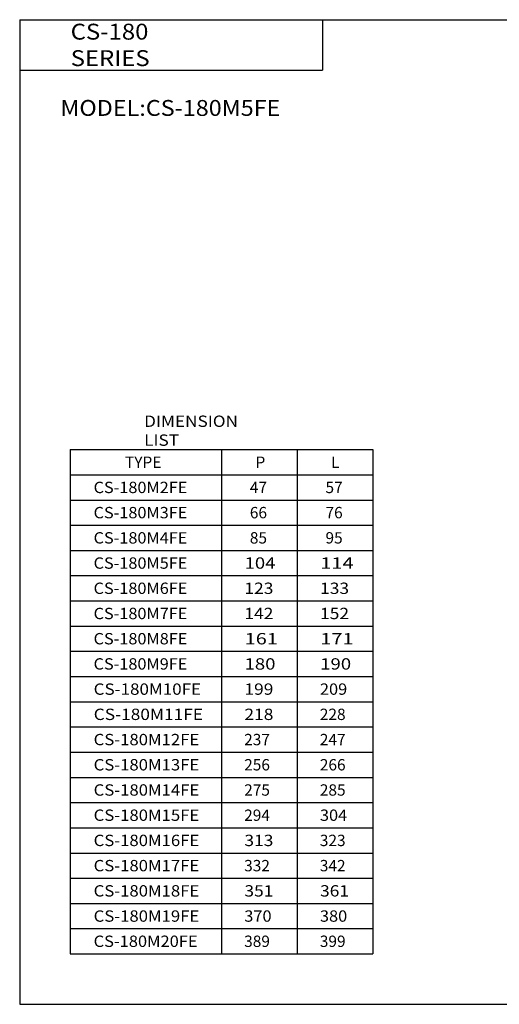
# Model space of a CAD drawing. Extents: x -281 to 282, y -197 to 196.
# Drawn here: x -281 to -91, y -195 to 196 of the extents above; entities that cross this region are included whole.
import ezdxf

# ---------------------------------------------------------------- set-up
doc = ezdxf.new("R2010")
doc.units = 0
doc.layers.get('0').update_dxf_attribs({"linetype": 'CONTINUOUS'})
doc.styles.add('MX_NOTE_STANDARD', font='txt.shx', dxfattribs={"height": 3.2, "bigfont": 'extfont.shx'})

msp = doc.modelspace()

# ---------------------------------------------------------------- linework, layer by layer
at = {"color": 7, "linetype": 'CONTINUOUS'}
for p, q in [((-281.25, 195.5), (282.1, 195.5)), ((-281.25, 195.5), (-281.25, -195)), ((-161.25, 195.5), (-161.25, 175.5)), ((-281.25, 175.5), (-161.25, 175.5)), ((-261.25, 25), (-261.25, -175)), ((-261.25, 25), (-141.25, 25)), ((-201.25, 25), (-201.25, -175)), ((-171.25, 25), (-171.25, -175)), ((-141.25, 25), (-141.25, -175)), ((-261.25, 15), (-141.25, 15)), ((-261.25, 5), (-141.25, 5)), ((-261.25, -5), (-141.25, -5)), ((-261.25, -15), (-141.25, -15)), ((-261.25, -25), (-141.25, -25)), ((-261.25, -35), (-141.25, -35)), ((-261.25, -45), (-141.25, -45)), ((-261.25, -55), (-141.25, -55)), ((-261.25, -65), (-141.25, -65)), ((-261.25, -75), (-141.25, -75)), ((-261.25, -85), (-141.25, -85)), ((-261.25, -95), (-141.25, -95)), ((-261.25, -105), (-141.25, -105)), ((-261.25, -115), (-141.25, -115)), ((-261.25, -125), (-141.25, -125)), ((-261.25, -135), (-141.25, -135)), ((-261.25, -145), (-141.25, -145)), ((-261.25, -155), (-141.25, -155)), ((-261.25, -165), (-141.25, -165)), ((-261.25, -175), (-141.25, -175)), ((-281.25, -195), (282.1, -195))]:
    msp.add_line(p, q, dxfattribs=at)

# ---------------------------------------------------------------- texts
at = {"color": 7, "linetype": 'CONTINUOUS', "attachment_point": 4, "style": 'MX_NOTE_STANDARD'}
for s, insert, char_height in [('\\W1.105;\\A1;CS-180 SERIES', (-261.04, 185.5), 6.3), ('\\W1.079;\\A1;MODEL:CS-180M5FE', (-265.12, 160.5), 6.3), ('\\W1.111;\\A1;DIMENSION LIST', (-231.92, 32.5), 4.5), ('\\A1;TYPE', (-239.5, 20), 4.5), ('\\A1;P', (-187.75, 20), 4.5), ('\\A1;L', (-157.75, 20), 4.5), ('\\W1.053;\\A1;CS-180M2FE', (-251.96, 10), 4.5), ('\\A1;47', (-190, 10), 4.5), ('\\A1;57', (-160, 10), 4.5), ('\\W1.053;\\A1;CS-180M3FE', (-251.96, 0), 4.5), ('\\A1;66', (-190, 0), 4.5), ('\\A1;76', (-160, 0), 4.5), ('\\W1.053;\\A1;CS-180M4FE', (-251.96, -10), 4.5), ('\\A1;85', (-190, -10), 4.5), ('\\A1;95', (-160, -10), 4.5), ('\\W1.053;\\A1;CS-180M5FE', (-251.96, -20), 4.5), ('\\W1.200;\\A1;104', (-192.1, -20), 4.5), ('\\W1.286;\\A1;114', (-162.04, -20), 4.5), ('\\W1.053;\\A1;CS-180M6FE', (-251.96, -30), 4.5), ('\\W1.125;\\A1;123', (-192.16, -30), 4.5), ('\\W1.125;\\A1;133', (-162.16, -30), 4.5), ('\\W1.053;\\A1;CS-180M7FE', (-251.96, -40), 4.5), ('\\W1.125;\\A1;142', (-192.16, -40), 4.5), ('\\W1.125;\\A1;152', (-162.16, -40), 4.5), ('\\W1.053;\\A1;CS-180M8FE', (-251.96, -50), 4.5), ('\\W1.286;\\A1;161', (-192.04, -50), 4.5), ('\\W1.286;\\A1;171', (-162.04, -50), 4.5), ('\\W1.053;\\A1;CS-180M9FE', (-251.96, -60), 4.5), ('\\W1.200;\\A1;180', (-192.1, -60), 4.5), ('\\W1.200;\\A1;190', (-162.1, -60), 4.5), ('\\W1.100;\\A1;CS-180M10FE', (-251.93, -70), 4.5), ('\\W1.125;\\A1;199', (-192.16, -70), 4.5), ('\\W1.059;\\A1;209', (-162.21, -70), 4.5), ('\\W1.119;\\A1;CS-180M11FE', (-251.91, -80), 4.5), ('\\W1.125;\\A1;218', (-192.16, -80), 4.5), ('\\A1;228', (-162.25, -80), 4.5), ('\\W1.082;\\A1;CS-180M12FE', (-251.94, -90), 4.5), ('\\A1;237', (-192.25, -90), 4.5), ('\\A1;247', (-162.25, -90), 4.5), ('\\W1.082;\\A1;CS-180M13FE', (-251.94, -100), 4.5), ('\\A1;256', (-192.25, -100), 4.5), ('\\A1;266', (-162.25, -100), 4.5), ('\\W1.082;\\A1;CS-180M14FE', (-251.94, -110), 4.5), ('\\A1;275', (-192.25, -110), 4.5), ('\\A1;285', (-162.25, -110), 4.5), ('\\W1.082;\\A1;CS-180M15FE', (-251.94, -120), 4.5), ('\\A1;294', (-192.25, -120), 4.5), ('\\W1.059;\\A1;304', (-162.21, -120), 4.5), ('\\W1.082;\\A1;CS-180M16FE', (-251.94, -130), 4.5), ('\\W1.125;\\A1;313', (-192.16, -130), 4.5), ('\\A1;323', (-162.25, -130), 4.5), ('\\W1.082;\\A1;CS-180M17FE', (-251.94, -140), 4.5), ('\\A1;332', (-192.25, -140), 4.5), ('\\A1;342', (-162.25, -140), 4.5), ('\\W1.082;\\A1;CS-180M18FE', (-251.94, -150), 4.5), ('\\W1.125;\\A1;351', (-192.16, -150), 4.5), ('\\W1.125;\\A1;361', (-162.16, -150), 4.5), ('\\W1.082;\\A1;CS-180M19FE', (-251.94, -160), 4.5), ('\\W1.059;\\A1;370', (-192.21, -160), 4.5), ('\\W1.059;\\A1;380', (-162.21, -160), 4.5), ('\\W1.065;\\A1;CS-180M20FE', (-251.95, -170), 4.5), ('\\A1;389', (-192.25, -170), 4.5), ('\\A1;399', (-162.25, -170), 4.5)]:
    msp.add_mtext(s, dxfattribs=dict(at, insert=insert, char_height=char_height))

doc.saveas('drawing.dxf')
